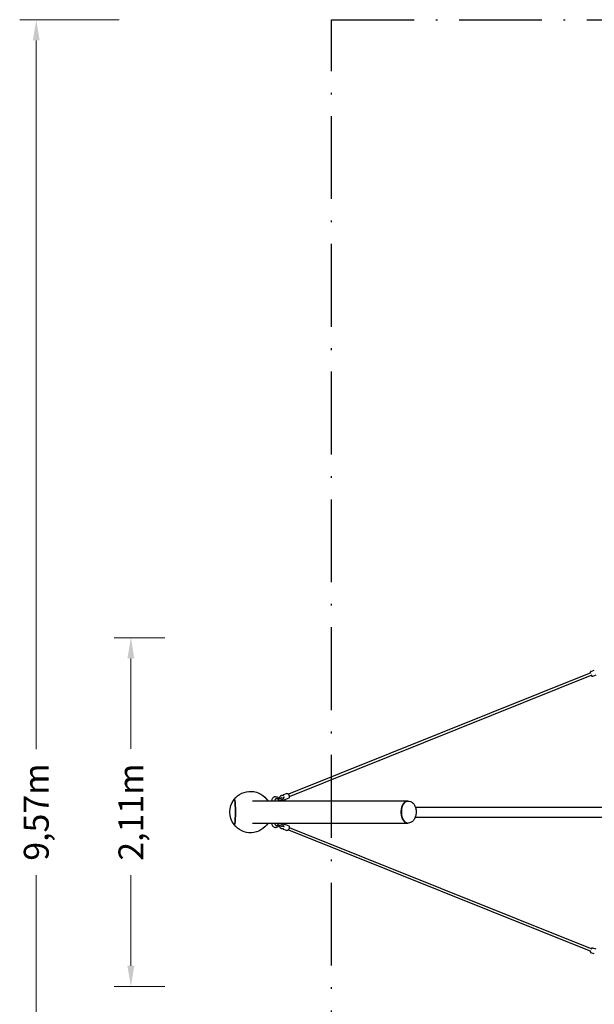
# Model space of a CAD drawing. Units: millimetres. Extents: x -3632 to 2372, y -5736 to 4783.
# Drawn here: x -3632 to -163, y -1160 to 4783 of the extents above; entities that cross this region are included whole.
import ezdxf

# ---------------------------------------------------------------- set-up
doc = ezdxf.new("R2010")
doc.units = ezdxf.units.MM
doc.header["$PDMODE"] = 34
doc.header["$PDSIZE"] = 5
doc.linetypes.add('BSF_SI-EN1176-OUTLINE', pattern=[771.298851, 500, -130.438419, 10.422013, -130.438419])
doc.layers.add('BEM_METRISCH', color=7, linetype='Continuous', lineweight=15)
doc.layers.add('BEM_SI-EN1176_M', color=7, linetype='Continuous', lineweight=15)
doc.layers.add('BSF_2D', color=7, linetype='Continuous')
doc.layers.add('SICHER_EN1176', color=7, linetype='BSF_SI-EN1176-OUTLINE')
doc.styles.get("Standard").update_dxf_attribs({"font": 'arial.ttf'})
doc.dimstyles.new('Europa 1-50 m', dxfattribs={"dimscale": 50, "dimtxt": 2, "dimasz": 2.5, "dimexe": 2, "dimexo": 2, "dimgap": 2, "dimtad": 0, "dimlfac": 0.001, "dimzin": 1, "dimtxsty": 'Standard', "dimcen": 0, "dimadec": 0, "dimazin": 0, "dimtfac": 1, "dimtofl": 0, "dimtmove": 0, "dimatfit": 3, "dimfxl": 2, "dimtolj": 1, "dimtzin": 0, "dimlwd": -1, "dimlwe": -1, "dimarcsym": 0})

# ---------------------------------------------------------------- blocks, each defined once
blk = doc.blocks.new('*D4')
at = {"layer": 'BEM_SI-EN1176_M', "color": 0, "transparency": 16777216}
for p, q in [((-3031.4, 4783), (-3632.3, 4783)), ((-3532.3, 4658), (-3532.3, 380.1)), ((-3532.3, -4658), (-3532.3, -380.1)), ((-3031.4, -4783), (-3632.3, -4783))]:
    blk.add_line(p, q, dxfattribs=at)
for points in [[(-3553.1, 4658), (-3511.5, 4658), (-3532.3, 4783)], [(-3553.1, -4658), (-3511.5, -4658), (-3532.3, -4783)]]:
    blk.add_solid(points, dxfattribs=at)
at = {"layer": 'Defpoints', "color": 0, "transparency": 16777216}
for p in [(-2931.4, 4783), (-3532.3, -4783), (-2931.4, -4783)]:
    blk.add_point(p, dxfattribs=at)
at = {"layer": 'BEM_SI-EN1176_M', "color": 0, "transparency": 16777216, "insert": (-3532.3, 0), "char_height": 150, "attachment_point": 5, "rotation": 90}
blk.add_mtext('\\A1;9,57m', dxfattribs=at)
blk = doc.blocks.new('*D6')
at = {"layer": 'BEM_METRISCH', "color": 0, "transparency": 16777216}
for p, q in [((-2756.2, 1052.6), (-3060.9, 1052.6)), ((-2960.9, 927.6), (-2960.9, 381.4)), ((-2960.9, -927.7), (-2960.9, -381.4)), ((-2756.2, -1052.7), (-3060.9, -1052.7))]:
    blk.add_line(p, q, dxfattribs=at)
for points in [[(-2981.8, 927.6), (-2940.1, 927.6), (-2960.9, 1052.6)], [(-2981.8, -927.7), (-2940.1, -927.7), (-2960.9, -1052.7)]]:
    blk.add_solid(points, dxfattribs=at)
at = {"layer": 'Defpoints', "color": 0, "transparency": 16777216}
for p in [(-2656.2, 1052.6), (-2960.9, -1052.7), (-2656.2, -1052.7)]:
    blk.add_point(p, dxfattribs=at)
at = {"layer": 'BEM_METRISCH', "color": 0, "transparency": 16777216, "insert": (-2960.9, 0), "char_height": 150, "attachment_point": 5, "rotation": 90}
blk.add_mtext('\\A1;2,11m', dxfattribs=at)
blk = doc.blocks.new('Berliner_SON809A_2D_Block')
at = {"layer": 'BSF_2D'}
for p, q in [((-183.3, 840.5), (-2010.2, 107.8)), ((-183.2, 848.8), (-162.7, 856.6)), ((-177.6, 825.5), (-2004.2, 93)), ((-172.5, 820.7), (-152, 828.5)), ((-1290.4, 66.5), (-2225.7, 66.5)), ((-2088.3, 92.5), (-2084.3, 92.5)), ((-2080.6, 80.5), (-2079.8, 80.5)), ((-2072, 77.2), (-2053.3, 84.7)), ((-2068.6, 67.8), (-2049.6, 75.5)), ((-2065.5, 84.7), (-2067.5, 83.9)), ((-2043.7, 101.4), (-2039.9, 100.6)), ((-2019.1, 111.8), (-2039.4, 103.6)), ((-2031.4, 77.2), (-2033.9, 73.7)), ((-2007.9, 83.9), (-2028.2, 75.7)), ((-1289.6, 66.5), (-1286.4, 66.5)), ((-1316.8, 46.8), (-1316.3, 47.5)), ((-1243.3, 30), (1746.6, 30)), ((-1316.8, -46.8), (-1316.3, -47.5)), ((-1243.3, -30), (1746.6, -30)), ((-2225.7, -66.5), (-1290.4, -66.5)), ((-2084.3, -92.5), (-2088.3, -92.5)), ((-2079.8, -80.5), (-2080.6, -80.5)), ((-2053.3, -84.7), (-2072, -77.2)), ((-2049.6, -75.5), (-2068.6, -67.8)), ((-2067.5, -83.9), (-2065.5, -84.7)), ((-2039.9, -100.6), (-2043.7, -101.4)), ((-2039.4, -103.6), (-2019.1, -111.8)), ((-2033.9, -73.7), (-2031.4, -77.2)), ((-2028.2, -75.7), (-2007.9, -83.9)), ((-2010.2, -107.8), (-183.3, -840.5)), ((-2004.2, -93), (-177.6, -825.5)), ((-1289.6, -66.5), (-1286.4, -66.5)), ((-152, -828.5), (-172.5, -820.7)), ((-162.7, -856.6), (-183.2, -848.8))]:
    blk.add_line(p, q, dxfattribs=at)
at = {"layer": 'BSF_2D', "extrusion": (0, 0, -1)}
for start, end in [(37.36066, 147.85931), (322.63934, 37.36066), (212.14069, 322.63934)]:
    blk.add_arc((2238.8, 0), 125, start, end, dxfattribs=at)
for centre, major_axis, ratio, start_param, end_param in [((-2337.1, 0), (0, 76.5), 0.099869, 6.153114, 9.554849), ((-2031.5, 90.6), (13.5, 5.1), 0.087628, 1.723974, 2.246108)]:
    blk.add_ellipse(centre, major_axis=major_axis, ratio=ratio, start_param=start_param, end_param=end_param, dxfattribs=at)
at = {"layer": 'BSF_2D'}
for centre, major_axis, ratio, start_param, end_param in [((-2337.1, 0), (0, -76.5), 0.099869, 6.153114, 9.554849), ((-1289.6, 0), (0, 66.5), 0.573661, 0, 3.141593), ((-2031.5, -90.6), (13.5, -5.1), 0.087628, 1.723974, 2.246108)]:
    blk.add_ellipse(centre, major_axis=major_axis, ratio=ratio, start_param=start_param, end_param=end_param, dxfattribs=at)
for points, knots in [([(-183.2, 848.8), (-183.8, 848.5), (-184.5, 848.1), (-185.5, 847.1), (-185.9, 846.4), (-186.7, 844.8), (-186.9, 843.7), (-187.2, 841.5), (-187.1, 840.3), (-187, 839)], [0.154801, 0.154801, 0.154801, 0.154801, 0.330613, 0.330613, 0.53545, 0.53545, 0.838538, 0.838538, 1.157521, 1.157521, 1.157521, 1.157521]), ([(-180.9, 824.2), (-180.3, 823.6), (-179.8, 823), (-178.2, 821.6), (-177, 820.9), (-174.8, 820.4), (-173.8, 820.3), (-172.7, 820.7), (-172.6, 820.7), (-172.5, 820.7)], [2.4320527, 2.4320527, 2.4320527, 2.4320527, 2.641094, 2.641094, 3.025294, 3.025294, 3.269723, 3.269723, 3.2963932, 3.2963932, 3.2963932, 3.2963932]), ([(-2088.3, 92.5), (-2090.6, 92.5), (-2092.9, 92.1), (-2097.3, 90.5), (-2099.3, 89.4), (-2103.1, 86.4), (-2104.7, 84.5), (-2107.4, 80.4), (-2108.5, 78), (-2109.9, 73.1), (-2110.2, 70.6), (-2110.1, 67.5), (-2110.1, 67), (-2110.1, 66.5)], [6.283185, 6.283185, 6.283185, 6.283185, 6.594654, 6.594654, 6.908298, 6.908298, 7.226834, 7.226834, 7.550008, 7.550008, 7.875945, 7.875945, 7.938462, 7.938462, 7.938462, 7.938462]), ([(-2080.6, 80.5), (-2081.8, 80.5), (-2083, 80.3), (-2085.2, 79.5), (-2086.2, 79), (-2088.1, 77.5), (-2089, 76.6), (-2090.4, 74.6), (-2090.9, 73.4), (-2091.7, 71), (-2091.8, 69.7), (-2091.8, 67.7), (-2091.8, 67.1), (-2091.7, 66.5)], [6.283185, 6.283185, 6.283185, 6.283185, 6.583853, 6.583853, 6.888733, 6.888733, 7.203979, 7.203979, 7.530665, 7.530665, 7.865286, 7.865286, 8.027099, 8.027099, 8.027099, 8.027099]), ([(-2084.3, 92.5), (-2082, 92.5), (-2079.7, 92.1), (-2075.3, 90.5), (-2073.2, 89.4), (-2069.5, 86.4), (-2067.9, 84.5), (-2066, 81.7), (-2065.5, 80.8), (-2065.1, 80)], [0, 0, 0, 0, 0.311468, 0.311468, 0.625113, 0.625113, 0.943649, 0.943649, 1.066608, 1.066608, 1.066608, 1.066608]), ([(-2071.3, 76.4), (-2071.7, 76.9), (-2072.2, 77.3), (-2073.1, 78.2), (-2073.6, 78.6), (-2074.8, 79.3), (-2075.3, 79.6), (-2076.6, 80), (-2077.2, 80.2), (-2078.5, 80.4), (-2079.1, 80.5), (-2079.8, 80.5)], [5.4449204, 5.4449204, 5.4449204, 5.4449204, 5.6125733, 5.6125733, 5.7802263, 5.7802263, 5.9478793, 5.9478793, 6.1155323, 6.1155323, 6.2831853, 6.2831853, 6.2831853, 6.2831853]), ([(-2071.3, 76.4), (-2071.3, 76.4), (-2071.3, 76.4), (-2071.1, 76.1), (-2070.9, 75.7), (-2070.7, 74.8), (-2070.7, 74.2), (-2070.8, 72.9), (-2070.9, 72.1), (-2071.2, 71.2), (-2071.2, 71.2), (-2071.2, 71.2)], [1.455778, 1.455778, 1.455778, 1.455778, 1.50433, 1.50433, 3.149618, 3.149618, 5.11847, 5.11847, 7.502094, 7.502094, 7.505671, 7.505671, 7.505671, 7.505671]), ([(-2071.2, 71.2), (-2071.2, 71.2), (-2071.2, 71.2), (-2070.5, 70.8), (-2069.9, 70.3), (-2069.1, 69.5), (-2068.9, 69.2), (-2068.6, 68.6), (-2068.6, 68.4), (-2068.6, 68.3)], [-0.004086, -0.004086, -0.004086, -0.004086, 0, 0, 2.722775, 2.722775, 4.971764, 4.971764, 6.381656, 6.381656, 6.381656, 6.381656]), ([(-2068.7, 66.5), (-2068.6, 67), (-2068.6, 67.6), (-2068.6, 68.1), (-2068.6, 68.2), (-2068.6, 68.3)], [4.5392718, 4.5392718, 4.5392718, 4.5392718, 4.6772883, 4.6772883, 4.6918395, 4.6918395, 4.6918395, 4.6918395]), ([(-2061.4, 86.3), (-2062, 86), (-2062.7, 85.8), (-2064.1, 85.3), (-2064.8, 85), (-2065.5, 84.7)], [3.2584511, 3.2584511, 3.2584511, 3.2584511, 3.4059538, 3.4059538, 3.5684851, 3.5684851, 3.5684851, 3.5684851]), ([(-2062.5, 70.2), (-2062.4, 69.5), (-2062.4, 68.7), (-2062.4, 67.5), (-2062.5, 67), (-2062.5, 66.5)], [1.4969611, 1.4969611, 1.4969611, 1.4969611, 1.5927595, 1.5927595, 1.6552769, 1.6552769, 1.6552769, 1.6552769]), ([(-2061, 81.6), (-2061.2, 82.3), (-2061.3, 83), (-2061.5, 85.5), (-2061.3, 87.5), (-2060.5, 91.2), (-2059.8, 93), (-2058.6, 95), (-2058.3, 95.3), (-2058.1, 95.7)], [4.495609, 4.495609, 4.495609, 4.495609, 4.6181838, 4.6181838, 4.9606218, 4.9606218, 5.3012092, 5.3012092, 5.3778192, 5.3778192, 5.3778192, 5.3778192]), ([(-2058.1, 95.7), (-2057.5, 96.6), (-2056.8, 97.4), (-2055.2, 98.8), (-2054.3, 99.5), (-2052.4, 100.5), (-2051.3, 101), (-2049.2, 101.6), (-2048.1, 101.7), (-2045.9, 101.8), (-2044.8, 101.7), (-2043.7, 101.4)], [5.377819, 5.377819, 5.377819, 5.377819, 5.597861, 5.597861, 5.817902, 5.817902, 6.037944, 6.037944, 6.257985, 6.257985, 6.478027, 6.478027, 6.478027, 6.478027]), ([(-2048.4, 68.1), (-2050.1, 68.5), (-2051.7, 69.2), (-2054.4, 70.8), (-2055.5, 71.7), (-2056.4, 72.7)], [3.3506355, 3.3506355, 3.3506355, 3.3506355, 3.6491403, 3.6491403, 3.8910064, 3.8910064, 3.8910064, 3.8910064]), ([(-2053.3, 84.7), (-2052.2, 85.2), (-2051.2, 85.6), (-2049.6, 86.4), (-2049, 86.7), (-2048.3, 87.1), (-2048.1, 87.3), (-2048, 87.3), (-2048, 87.3), (-2048, 87.3)], [0.4268925, 0.4268925, 0.4268925, 0.4268925, 0.7218746, 0.7218746, 0.9924716, 0.9924716, 1.2018464, 1.2018464, 1.2142411, 1.2142411, 1.2142411, 1.2142411]), ([(-2049.6, 75.5), (-2048.1, 76.1), (-2046.7, 76.6), (-2044.2, 77.9), (-2043.1, 78.5), (-2041.6, 79.6), (-2041.2, 79.9), (-2040.5, 80.7), (-2040.3, 81), (-2039.7, 82), (-2039.4, 82.7), (-2039.2, 84.3), (-2039.2, 85), (-2039.5, 86.2), (-2039.8, 86.8), (-2040.3, 87.6), (-2040.6, 87.9), (-2040.8, 88.2)], [0.426892, 0.426892, 0.426892, 0.426892, 0.772482, 0.772482, 1.160668, 1.160668, 1.314124, 1.314124, 1.402832, 1.402832, 1.500104, 1.500104, 1.560689, 1.560689, 1.611899, 1.611899, 1.64956, 1.64956, 1.64956, 1.64956]), ([(-2033.9, 73.7), (-2034.6, 72.8), (-2035.3, 72), (-2036.9, 70.6), (-2037.8, 69.9), (-2039.7, 68.9), (-2040.8, 68.5), (-2042.9, 67.9), (-2044, 67.8), (-2046.2, 67.8), (-2047.4, 67.9), (-2048.4, 68.1)], [2.250428, 2.250428, 2.250428, 2.250428, 2.470469, 2.470469, 2.690511, 2.690511, 2.910552, 2.910552, 3.130594, 3.130594, 3.350635, 3.350635, 3.350635, 3.350635]), ([(-2039.4, 103.6), (-2040.1, 103.3), (-2040.7, 102.9), (-2041.6, 102), (-2041.9, 101.6), (-2042.1, 101.1)], [0.163616, 0.163616, 0.163616, 0.163616, 0.3394012, 0.3394012, 0.4823714, 0.4823714, 0.4823714, 0.4823714]), ([(-2032.4, 75.8), (-2032, 75.7), (-2031.7, 75.6), (-2030.5, 75.3), (-2029.5, 75.3), (-2028.4, 75.7), (-2028.3, 75.7), (-2028.2, 75.7)], [2.9378178, 2.9378178, 2.9378178, 2.9378178, 3.0340679, 3.0340679, 3.2785089, 3.2785089, 3.3052086, 3.3052086, 3.3052086, 3.3052086]), ([(-2019.1, 111.8), (-2018.5, 112), (-2017.8, 112.1), (-2016.3, 112.1), (-2015.5, 111.9), (-2013.9, 111.2), (-2013, 110.6), (-2011.1, 109), (-2010.1, 107.8), (-2008.4, 105.3), (-2007.6, 104), (-2006.3, 101.2), (-2005.7, 99.7), (-2004.8, 96.8), (-2004.5, 95.4), (-2004.1, 92.5), (-2004.1, 91.1), (-2004.4, 88.4), (-2004.7, 87.1), (-2006, 85.2), (-2006.7, 84.5), (-2007.7, 84), (-2007.8, 84), (-2007.9, 83.9)], [6.119569, 6.119569, 6.119569, 6.119569, 6.295355, 6.295355, 6.500163, 6.500163, 6.803231, 6.803231, 7.187629, 7.187629, 7.547193, 7.547193, 7.8947, 7.8947, 8.243212, 8.243212, 8.605801, 8.605801, 8.990021, 8.990021, 9.234462, 9.234462, 9.261162, 9.261162, 9.261162, 9.261162]), ([(-1328.6, 0), (-1328.6, 2.1), (-1328.5, 4.2), (-1328.3, 8.6), (-1328.1, 10.8), (-1327.6, 15.2), (-1327.3, 17.3), (-1326.6, 21.5), (-1326.1, 23.6), (-1325.2, 27.3), (-1324.7, 29.3), (-1323.5, 33.2), (-1322.9, 35.1), (-1321.4, 38.8), (-1320.7, 40.6), (-1319.1, 44), (-1318.2, 45.6), (-1316.6, 48.5), (-1315.7, 49.9), (-1313.7, 52.7), (-1312.7, 54), (-1310.6, 56.5), (-1309.5, 57.7), (-1307.2, 59.7), (-1306.1, 60.7), (-1303.9, 62.2), (-1302.8, 63), (-1300.4, 64.2), (-1299.1, 64.8), (-1296.6, 65.7), (-1295.3, 66), (-1292.8, 66.4), (-1291.6, 66.5), (-1290.3, 66.5), (-1290.2, 66.5), (-1290, 66.5)], [0, 0, 0, 0, 6.155251, 6.155251, 12.310501, 12.310501, 18.465752, 18.465752, 24.621003, 24.621003, 30.776254, 30.776254, 36.931505, 36.931505, 43.086755, 43.086755, 49.242006, 49.242006, 55.397257, 55.397257, 61.552508, 61.552508, 67.707759, 67.707759, 73.863009, 73.863009, 80.01826, 80.01826, 86.173511, 86.173511, 92.328762, 92.328762, 98.484013, 98.484013, 99.186724, 99.186724, 99.186724, 99.186724]), ([(-1286.4, 66.5), (-1281.9, 66.5), (-1277.4, 65.6), (-1268.8, 62.5), (-1264.8, 60), (-1257, 53.7), (-1253.5, 49.6), (-1247, 39.5), (-1244.3, 33.4), (-1240.3, 20.2), (-1239.1, 13.1), (-1238.2, -1.2), (-1238.6, -8.3), (-1240.8, -22.3), (-1242.7, -29.2), (-1248.3, -42), (-1252, -48), (-1261.2, -57.6), (-1266.3, -61.4), (-1276.8, -65.5), (-1281.6, -66.5), (-1286.4, -66.5)], [0, 0, 0, 0, 0.209307, 0.209307, 0.437605, 0.437605, 0.723345, 0.723345, 1.083926, 1.083926, 1.466335, 1.466335, 1.842835, 1.842835, 2.221634, 2.221634, 2.602179, 2.602179, 2.91853, 2.91853, 3.141593, 3.141593, 3.141593, 3.141593]), ([(-1290, -66.5), (-1290.2, -66.5), (-1290.3, -66.5), (-1291.6, -66.5), (-1292.8, -66.4), (-1295.3, -66), (-1296.6, -65.7), (-1299.1, -64.8), (-1300.4, -64.2), (-1302.8, -63), (-1303.9, -62.2), (-1306.1, -60.7), (-1307.2, -59.7), (-1309.5, -57.7), (-1310.6, -56.5), (-1312.7, -54), (-1313.7, -52.7), (-1315.7, -49.9), (-1316.6, -48.5), (-1318.2, -45.6), (-1319.1, -44), (-1320.7, -40.6), (-1321.4, -38.8), (-1322.9, -35.1), (-1323.5, -33.2), (-1324.7, -29.3), (-1325.2, -27.3), (-1326.1, -23.6), (-1326.6, -21.5), (-1327.3, -17.3), (-1327.6, -15.2), (-1328.1, -10.8), (-1328.3, -8.6), (-1328.5, -4.2), (-1328.6, -2.1), (-1328.6, 0)], [294.749328, 294.749328, 294.749328, 294.749328, 295.452039, 295.452039, 301.60729, 301.60729, 307.762541, 307.762541, 313.917791, 313.917791, 320.073042, 320.073042, 326.228293, 326.228293, 332.383544, 332.383544, 338.538795, 338.538795, 344.694046, 344.694046, 350.849296, 350.849296, 357.004547, 357.004547, 363.159798, 363.159798, 369.315049, 369.315049, 375.4703, 375.4703, 381.62555, 381.62555, 387.780801, 387.780801, 393.936052, 393.936052, 393.936052, 393.936052]), ([(-2110.1, -66.5), (-2110.1, -66.8), (-2110.1, -67.2), (-2110.2, -70.1), (-2110, -72.7), (-2108.7, -77.6), (-2107.6, -80), (-2105, -84.2), (-2103.3, -86.1), (-2099.5, -89.2), (-2097.4, -90.4), (-2093, -92.1), (-2090.7, -92.5), (-2088.3, -92.5), (-2088.3, -92.5), (-2088.3, -92.5)], [1.486316, 1.486316, 1.486316, 1.486316, 1.527864, 1.527864, 1.854578, 1.854578, 2.180619, 2.180619, 2.503995, 2.503995, 2.822736, 2.822736, 3.136477, 3.136477, 3.141593, 3.141593, 3.141593, 3.141593]), ([(-2091.7, -66.5), (-2091.8, -67.2), (-2091.8, -67.9), (-2091.8, -69.9), (-2091.6, -71.2), (-2090.8, -73.7), (-2090.2, -74.9), (-2088.7, -76.9), (-2087.8, -77.8), (-2085.8, -79.2), (-2084.7, -79.8), (-2082.6, -80.4), (-2081.6, -80.5), (-2080.6, -80.5)], [1.397679, 1.397679, 1.397679, 1.397679, 1.5821, 1.5821, 1.919313, 1.919313, 2.25351, 2.25351, 2.579132, 2.579132, 2.89274, 2.89274, 3.141593, 3.141593, 3.141593, 3.141593]), ([(-2065.1, -80), (-2065.5, -80.7), (-2065.9, -81.4), (-2067.6, -84.2), (-2069.3, -86.1), (-2073, -89.2), (-2075.1, -90.4), (-2079.6, -92.1), (-2081.9, -92.5), (-2084.3, -92.5), (-2084.3, -92.5), (-2084.3, -92.5)], [2.074984, 2.074984, 2.074984, 2.074984, 2.180619, 2.180619, 2.503995, 2.503995, 2.822736, 2.822736, 3.136477, 3.136477, 3.141593, 3.141593, 3.141593, 3.141593]), ([(-2079.8, -80.5), (-2079.1, -80.5), (-2078.5, -80.4), (-2077.2, -80.2), (-2076.6, -80), (-2075.3, -79.6), (-2074.8, -79.3), (-2073.6, -78.6), (-2073.1, -78.2), (-2072.2, -77.3), (-2071.7, -76.9), (-2071.3, -76.4)], [3.1415927, 3.1415927, 3.1415927, 3.1415927, 3.3092456, 3.3092456, 3.4768986, 3.4768986, 3.6445516, 3.6445516, 3.8122046, 3.8122046, 3.9798576, 3.9798576, 3.9798576, 3.9798576]), ([(-2071.3, -76.4), (-2071.3, -76.4), (-2071.3, -76.4), (-2071.1, -76.1), (-2070.9, -75.7), (-2070.7, -74.8), (-2070.7, -74.2), (-2070.8, -72.9), (-2070.9, -72.1), (-2071.2, -71.2), (-2071.2, -71.2), (-2071.2, -71.2)], [1.455778, 1.455778, 1.455778, 1.455778, 1.50433, 1.50433, 3.149618, 3.149618, 5.11847, 5.11847, 7.502094, 7.502094, 7.505671, 7.505671, 7.505671, 7.505671]), ([(-2071.2, -71.2), (-2071.2, -71.2), (-2071.2, -71.2), (-2070.5, -70.8), (-2069.9, -70.3), (-2069.1, -69.5), (-2068.9, -69.2), (-2068.6, -68.6), (-2068.6, -68.4), (-2068.6, -68.3)], [-0.004086, -0.004086, -0.004086, -0.004086, 0, 0, 2.722775, 2.722775, 4.971764, 4.971764, 6.381656, 6.381656, 6.381656, 6.381656]), ([(-2062.5, -66.5), (-2062.5, -66.8), (-2062.5, -67.2), (-2062.4, -68.4), (-2062.4, -69.3), (-2062.5, -70.2)], [1.4863158, 1.4863158, 1.4863158, 1.4863158, 1.5278638, 1.5278638, 1.6446316, 1.6446316, 1.6446316, 1.6446316]), ([(-2058.1, -95.7), (-2059.2, -94.2), (-2060, -92.5), (-2061.1, -89), (-2061.4, -87.1), (-2061.4, -84), (-2061.3, -82.8), (-2061, -81.6)], [4.0469588, 4.0469588, 4.0469588, 4.0469588, 4.3746026, 4.3746026, 4.713354, 4.713354, 4.929169, 4.929169, 4.929169, 4.929169]), ([(-2043.7, -101.4), (-2044.8, -101.7), (-2045.9, -101.8), (-2048.1, -101.7), (-2049.2, -101.6), (-2051.3, -101), (-2052.4, -100.5), (-2054.3, -99.5), (-2055.2, -98.8), (-2056.8, -97.4), (-2057.5, -96.6), (-2058.1, -95.7)], [2.946751, 2.946751, 2.946751, 2.946751, 3.166793, 3.166793, 3.386834, 3.386834, 3.606876, 3.606876, 3.826917, 3.826917, 4.046959, 4.046959, 4.046959, 4.046959]), ([(-2056.4, -72.7), (-2055.7, -71.9), (-2054.9, -71.2), (-2052.5, -69.6), (-2050.9, -68.8), (-2048.9, -68.3), (-2048.7, -68.2), (-2048.4, -68.1)], [5.5337716, 5.5337716, 5.5337716, 5.5337716, 5.7216273, 5.7216273, 6.0331804, 6.0331804, 6.0741425, 6.0741425, 6.0741425, 6.0741425]), ([(-2048, -87.3), (-2048, -87.3), (-2048.1, -87.3), (-2048.3, -87.2), (-2048.5, -87), (-2049.1, -86.7), (-2049.6, -86.4), (-2050.9, -85.7), (-2051.8, -85.4), (-2052.9, -84.9), (-2053.1, -84.8), (-2053.3, -84.7)], [5.0689443, 5.0689443, 5.0689443, 5.0689443, 5.1607824, 5.1607824, 5.3182422, 5.3182422, 5.5366457, 5.5366457, 5.8037572, 5.8037572, 5.8562929, 5.8562929, 5.8562929, 5.8562929]), ([(-2040.8, -88.2), (-2040.8, -88.1), (-2040.7, -88.1), (-2040.2, -87.6), (-2039.8, -87), (-2039.4, -85.8), (-2039.2, -85.1), (-2039.2, -84), (-2039.3, -83.4), (-2039.5, -82.4), (-2039.7, -81.9), (-2040.2, -81.1), (-2040.5, -80.7), (-2041.3, -79.8), (-2041.8, -79.5), (-2043.1, -78.5), (-2044, -78), (-2046.4, -76.8), (-2047.9, -76.1), (-2049.6, -75.5)], [4.633625, 4.633625, 4.633625, 4.633625, 4.642275, 4.642275, 4.702714, 4.702714, 4.753907, 4.753907, 4.808366, 4.808366, 4.876124, 4.876124, 4.97113, 4.97113, 5.151483, 5.151483, 5.465642, 5.465642, 5.856293, 5.856293, 5.856293, 5.856293]), ([(-2048.4, -68.1), (-2047.4, -67.9), (-2046.2, -67.8), (-2044, -67.8), (-2042.9, -67.9), (-2040.8, -68.5), (-2039.7, -68.9), (-2037.8, -69.9), (-2036.9, -70.6), (-2035.3, -72), (-2034.6, -72.8), (-2033.9, -73.7)], [6.074142, 6.074142, 6.074142, 6.074142, 6.294184, 6.294184, 6.514226, 6.514226, 6.734267, 6.734267, 6.954309, 6.954309, 7.17435, 7.17435, 7.17435, 7.17435]), ([(-2042.1, -101.1), (-2042.1, -101.3), (-2042, -101.4), (-2041.4, -102.3), (-2040.6, -103), (-2039.6, -103.5), (-2039.5, -103.5), (-2039.4, -103.6)], [8.9424066, 8.9424066, 8.9424066, 8.9424066, 8.9900213, 8.9900213, 9.2344623, 9.2344623, 9.261162, 9.261162, 9.261162, 9.261162]), ([(-2028.2, -75.7), (-2028.9, -75.5), (-2029.6, -75.4), (-2031, -75.4), (-2031.7, -75.6), (-2032.4, -75.8)], [6.1195693, 6.1195693, 6.1195693, 6.1195693, 6.2953546, 6.2953546, 6.4869602, 6.4869602, 6.4869602, 6.4869602]), ([(-2007.9, -83.9), (-2007.3, -84.2), (-2006.7, -84.6), (-2005.6, -85.7), (-2005.2, -86.3), (-2004.5, -88), (-2004.3, -89), (-2004.1, -91.5), (-2004.2, -93), (-2004.6, -96), (-2005, -97.5), (-2006, -100.5), (-2006.6, -101.9), (-2008, -104.6), (-2008.8, -105.9), (-2010.4, -108.2), (-2011.4, -109.2), (-2013.4, -111), (-2014.6, -111.7), (-2016.9, -112.2), (-2017.9, -112.2), (-2018.9, -111.8), (-2019, -111.8), (-2019.1, -111.8)], [0.163616, 0.163616, 0.163616, 0.163616, 0.339401, 0.339401, 0.544209, 0.544209, 0.847278, 0.847278, 1.231676, 1.231676, 1.59124, 1.59124, 1.938747, 1.938747, 2.287258, 2.287258, 2.649847, 2.649847, 3.034068, 3.034068, 3.278509, 3.278509, 3.305209, 3.305209, 3.305209, 3.305209]), ([(-172.5, -820.7), (-173.2, -820.5), (-173.9, -820.4), (-175.4, -820.4), (-176.1, -820.6), (-177.8, -821.4), (-178.6, -822), (-179.9, -823.2), (-180.4, -823.7), (-180.9, -824.2)], [6.1283848, 6.1283848, 6.1283848, 6.1283848, 6.304197, 6.304197, 6.5090339, 6.5090339, 6.8121219, 6.8121219, 6.9927253, 6.9927253, 6.9927253, 6.9927253]), ([(-187, -839), (-187.1, -840.4), (-187.2, -841.7), (-186.8, -844.3), (-186.5, -845.6), (-185.1, -847.5), (-184.4, -848.2), (-183.4, -848.7), (-183.3, -848.7), (-183.2, -848.8)], [8.267256, 8.267256, 8.267256, 8.267256, 8.614678, 8.614678, 8.998878, 8.998878, 9.243307, 9.243307, 9.269977, 9.269977, 9.269977, 9.269977])]:
    blk.add_open_spline(points, degree=3, knots=knots, dxfattribs=at)
for points in [[(-2068.6, -68.3), (-2068.6, -67.7), (-2068.6, -67.1), (-2068.7, -66.5)], [(-2065.5, -84.7), (-2064.2, -85.3), (-2062.8, -85.8), (-2061.4, -86.3)]]:
    blk.add_open_spline(points, degree=3, dxfattribs=at)

msp = doc.modelspace()

# ---------------------------------------------------------------- linework, layer by layer
at = {"layer": 'SICHER_EN1176'}
msp.add_lwpolyline([(1750, -4783.03), (-1750, -4783.03), (-1750, 4783.03), (1750, 4783.03)], close=True, dxfattribs=at)

# ---------------------------------------------------------------- block references
at = {"layer": 'BSF_2D'}
msp.add_blockref('Berliner_SON809A_2D_Block', (0, 0), dxfattribs=at)

# ---------------------------------------------------------------- dimensions: what is measured, and where the dimension line sits
at = {"layer": 'BEM_METRISCH'}
dim = msp.add_linear_dim(base=(-2960.923, -1052.66), p1=(-2656.206, 1052.62), p2=(-2656.206, -1052.66), angle=90, dimstyle='Europa 1-50 m', override={"dimtxt": 3, "dimpost": 'm'}, dxfattribs=at)
dim.commit()
dim.dimension.update_dxf_attribs({"geometry": '*D6', "text_midpoint": (-2960.923, -0.02)})
at = {"layer": 'BEM_SI-EN1176_M'}
dim = msp.add_linear_dim(base=(-3532.308, -4783.03), p1=(-2931.44, 4783.03), p2=(-2931.44, -4783.03), angle=90, dimstyle='Europa 1-50 m', override={"dimtxt": 3, "dimpost": 'm'}, dxfattribs=at)
dim.commit()
dim.dimension.update_dxf_attribs({"geometry": '*D4', "text_midpoint": (-3532.308, 0)})

doc.saveas('drawing.dxf')
